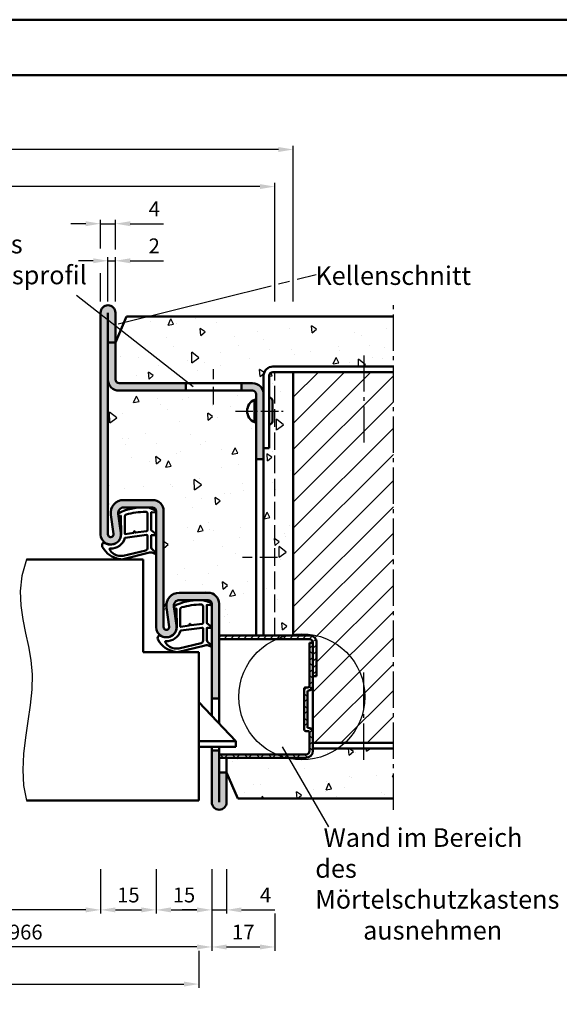
# Model space of a CAD drawing. Units: millimetres. Extents: x 0 to 3150, y -40 to 446.
# Drawn here: x 2089 to 2235, y 180 to 446 of the extents above; entities that cross this region are included whole.
import ezdxf

# ---------------------------------------------------------------- set-up
doc = ezdxf.new("R2010")
doc.units = ezdxf.units.MM
for name, pattern in [('AM_DIN_F_W050', [6.25, 4.75, -1.5]), ('AM_DIN_G_W050', [13.75, 9.75, -1.5, 1, -1.5]), ('AM_DIN_G_W050x2', [6.875, 4.75, -0.875, 0.375, -0.875])]:
    doc.linetypes.add(name, pattern=pattern)
for name, color, linetype, lineweight in [('AM_0', 7, 'Continuous', 50), ('AM_1', 14, 'Continuous', 50), ('AM_3', 6, 'AM_DIN_F_W050', 25), ('AM_4', 3, 'Continuous', 25), ('AM_5', 3, 'Continuous', 25), ('AM_6', 2, 'Continuous', 35), ('AM_7', 4, 'AM_DIN_G_W050', 25), ('AM_8', 1, 'Continuous', 25), ('AM_BOR', 7, 'Continuous', 50)]:
    doc.layers.add(name, color=color, linetype=linetype, lineweight=lineweight)
doc.layers.add('AM_12', color=7, linetype='Continuous', lineweight=50, plot=False)
doc.styles.get("Standard").update_dxf_attribs({"font": 'isocp.shx'})
doc.dimstyles.new('AM_DIN$0', dxfattribs={"dimtxt": 4, "dimasz": 4, "dimexe": 1, "dimexo": 1, "dimgap": 1.5, "dimtad": 1, "dimdsep": 46, "dimtxsty": 'Standard', "dimcen": 0, "dimclrd": 256, "dimclre": 256, "dimclrt": 2, "dimazin": 2, "dimtp": 0.1, "dimtm": 0.1, "dimtfac": 0.71, "dimtmove": 0, "dimatfit": 3, "dimfxl": 0, "dimlwd": -1, "dimlwe": -1, "dimarcsym": 0})
pattern_1 = [(95, (1890, 445.5), (14.00947, 11.75534), [1.905, -20.955]), (40, (1890, 445.5), (-16.0018, 11.0177), [1.524, -16.7641]), (145.4514, (1891.167, 446.48), (-1.9924, 22.773), [1.619, -17.809]), (91.184, (1886.408, 449.092), (22.141, 16.1953), [2.8575, -31.4325]), (141.6356, (1888.253, 450.442), (-0.7087, 34.2827), [2.4285, -26.7136]), (36.184, (1886.408, 449.092), (-0.7087, 34.2827), [2.286, -25.146]), (66, (1889.102, 449.99), (17.952, 3.4895), [1.905, -20.955]), (11, (1889.102, 449.99), (-8.654, 17.3941), [1.524, -16.764]), (116.4514, (1890.598, 450.281), (9.298, 20.8836), [1.619, -17.809]), (82.5, (1890, 445.5), (-5.76055, 6.19734), [0, -16.5608, 0, -17.018, 0, -16.8275]), (52.5, (1890, 445.5), (-2.35897, 11.8087), [0, -9.7028, 0, -16.1798, 0, -6.4135]), (12.5, (1885.995, 441.495), (9.99279, 9.18262), [0, -6.35, 0, -19.812, 0, -26.289]), (2.5, (1884.199, 439.699), (8.6764, 12.27224), [0, -8.255, 0, -13.1572, 0, -18.669])]

# ---------------------------------------------------------------- blocks, each defined once
blk = doc.blocks.new('DIN_A3_BOS')
at = {"layer": 'AM_12'}
blk.add_lwpolyline([(0, 0), (420, 0), (420, 297), (0, 297)], close=True, dxfattribs=at)
at = {"layer": 'AM_BOR'}
blk.add_lwpolyline([(20, 10), (410, 10), (410, 287), (20, 287)], close=True, dxfattribs=at)
blk = doc.blocks.new('*D98')
at = {"layer": 'AM_5', "linetype": 'ByBlock'}
for p, q in [((2046, 216.5), (2046, 204.5)), ((2111, 216.5), (2111, 204.5)), ((2107, 205.5), (2050, 205.5))]:
    blk.add_line(p, q, dxfattribs=at)
at = {"layer": 'AM_5'}
for points in [[(2050, 206.17), (2050, 204.83), (2046, 205.5)], [(2107, 206.17), (2107, 204.83), (2111, 205.5)]]:
    blk.add_solid(points, dxfattribs=at)
at = {"layer": 'Defpoints', "color": 0}
for p in [(2046, 217.5), (2111, 217.5), (2046, 205.5)]:
    blk.add_point(p, dxfattribs=at)
at = {"layer": 'AM_5', "color": 2, "insert": (2078.5, 209.03), "char_height": 4, "attachment_point": 5}
blk.add_mtext('LDB', dxfattribs=at)
blk = doc.blocks.new('*D127')
at = {"layer": 'AM_5', "linetype": 'ByBlock'}
for p, q in [((2016, 216.5), (2016, 194.5)), ((2141, 216.5), (2141, 194.5)), ((2137, 195.5), (2020, 195.5))]:
    blk.add_line(p, q, dxfattribs=at)
at = {"layer": 'AM_5'}
for points in [[(2020, 196.17), (2020, 194.83), (2016, 195.5)], [(2137, 196.17), (2137, 194.83), (2141, 195.5)]]:
    blk.add_solid(points, dxfattribs=at)
at = {"layer": 'Defpoints', "color": 0}
for p in [(2016, 217.5), (2141, 217.5), (2016, 195.5)]:
    blk.add_point(p, dxfattribs=at)
at = {"layer": 'AM_5', "color": 2, "insert": (2078.5, 199), "char_height": 4, "attachment_point": 5}
blk.add_mtext('FMB max.966', dxfattribs=at)
blk = doc.blocks.new('*D128')
at = {"layer": 'AM_5', "linetype": 'ByBlock'}
for p, q in [((2141, 216.5), (2141, 208.5)), ((2158, 204.5), (2158, 194.5)), ((2141, 202.5), (2141, 194.5)), ((2145, 195.5), (2154, 195.5))]:
    blk.add_line(p, q, dxfattribs=at)
at = {"layer": 'AM_5'}
for points in [[(2145, 196.17), (2145, 194.83), (2141, 195.5)], [(2154, 196.17), (2154, 194.83), (2158, 195.5)]]:
    blk.add_solid(points, dxfattribs=at)
at = {"layer": 'Defpoints', "color": 0}
for p in [(2141, 217.5), (2158, 205.5), (2158, 195.5)]:
    blk.add_point(p, dxfattribs=at)
at = {"layer": 'AM_5', "color": 2, "insert": (2149.5, 199), "char_height": 4, "attachment_point": 5}
blk.add_mtext('17', dxfattribs=at)
blk = doc.blocks.new('*D99')
at = {"layer": 'AM_5', "linetype": 'ByBlock'}
for p, q in [((2019.5, 194.5), (2019.5, 184.5)), ((2137.5, 194.5), (2137.5, 184.5)), ((2023.5, 185.5), (2133.5, 185.5))]:
    blk.add_line(p, q, dxfattribs=at)
at = {"layer": 'AM_5'}
for points in [[(2023.5, 186.17), (2023.5, 184.83), (2019.5, 185.5)], [(2133.5, 186.17), (2133.5, 184.83), (2137.5, 185.5)]]:
    blk.add_solid(points, dxfattribs=at)
at = {"layer": 'Defpoints', "color": 0}
for p in [(2019.5, 195.5), (2137.5, 195.5), (2137.5, 185.5)]:
    blk.add_point(p, dxfattribs=at)
at = {"layer": 'AM_5', "color": 2, "insert": (2078.5, 189), "char_height": 4, "attachment_point": 5}
blk.add_mtext('TAB', dxfattribs=at)
blk = doc.blocks.new('*D101')
at = {"layer": 'AM_5', "linetype": 'ByBlock'}
for p, q in [((2126, 216.5), (2126, 204.5)), ((2141, 216.5), (2141, 204.5)), ((2130, 205.5), (2137, 205.5))]:
    blk.add_line(p, q, dxfattribs=at)
at = {"layer": 'AM_5'}
for points in [[(2130, 206.17), (2130, 204.83), (2126, 205.5)], [(2137, 206.17), (2137, 204.83), (2141, 205.5)]]:
    blk.add_solid(points, dxfattribs=at)
at = {"layer": 'Defpoints', "color": 0}
for p in [(2126, 217.5), (2141, 217.5), (2141, 205.5)]:
    blk.add_point(p, dxfattribs=at)
at = {"layer": 'AM_5', "color": 2, "insert": (2133.5, 209), "char_height": 4, "attachment_point": 5}
blk.add_mtext('15', dxfattribs=at)
blk = doc.blocks.new('*D121')
at = {"layer": 'AM_5', "linetype": 'ByBlock'}
for p, q in [((1999, 369.5), (1999, 401.5)), ((2158, 369.5), (2158, 401.5)), ((2154, 400.5), (2003, 400.5))]:
    blk.add_line(p, q, dxfattribs=at)
at = {"layer": 'AM_5'}
for points in [[(2003, 401.17), (2003, 399.83), (1999, 400.5)], [(2154, 401.17), (2154, 399.83), (2158, 400.5)]]:
    blk.add_solid(points, dxfattribs=at)
at = {"layer": 'Defpoints', "color": 0}
for p in [(1999, 400.5), (1999, 368.5), (2158, 368.5)]:
    blk.add_point(p, dxfattribs=at)
at = {"layer": 'AM_5', "color": 2, "insert": (2078.5, 404), "char_height": 4, "attachment_point": 5}
blk.add_mtext('RRB', dxfattribs=at)
blk = doc.blocks.new('*D122')
at = {"layer": 'AM_5', "linetype": 'ByBlock'}
for p, q in [((1994, 369.5), (1994, 411.5)), ((2163, 369.5), (2163, 411.5)), ((2159, 410.5), (1998, 410.5))]:
    blk.add_line(p, q, dxfattribs=at)
at = {"layer": 'AM_5'}
for points in [[(1998, 411.17), (1998, 409.83), (1994, 410.5)], [(2159, 411.17), (2159, 409.83), (2163, 410.5)]]:
    blk.add_solid(points, dxfattribs=at)
at = {"layer": 'Defpoints', "color": 0}
for p in [(1994, 410.5), (1994, 368.5), (2163, 368.5)]:
    blk.add_point(p, dxfattribs=at)
at = {"layer": 'AM_5', "color": 2, "insert": (2078.5, 414), "char_height": 4, "attachment_point": 5}
blk.add_mtext('RNB', dxfattribs=at)
blk = doc.blocks.new('*D123')
at = {"layer": 'AM_5', "linetype": 'ByBlock'}
for p, q in [((2109, 380.5), (2105, 380.5)), ((2113, 369.5), (2113, 381.5)), ((2113, 380.5), (2115, 380.5)), ((2115, 369.5), (2115, 381.5)), ((2119, 380.5), (2127.94, 380.5))]:
    blk.add_line(p, q, dxfattribs=at)
at = {"layer": 'AM_5'}
for points in [[(2109, 381.17), (2109, 379.83), (2113, 380.5)], [(2119, 381.17), (2119, 379.83), (2115, 380.5)]]:
    blk.add_solid(points, dxfattribs=at)
at = {"layer": 'Defpoints', "color": 0}
for p in [(2115, 380.5), (2113, 368.5), (2115, 368.5)]:
    blk.add_point(p, dxfattribs=at)
at = {"layer": 'AM_5', "color": 2, "insert": (2125.47, 384), "char_height": 4, "attachment_point": 5}
blk.add_mtext('2', dxfattribs=at)
blk = doc.blocks.new('*D118')
at = {"layer": 'AM_5', "linetype": 'ByBlock'}
for p, q in [((2107, 390.5), (2103, 390.5)), ((2111, 383.83), (2111, 391.5)), ((2111, 390.5), (2115, 390.5)), ((2115, 383.5), (2115, 391.5)), ((2119, 390.5), (2128, 390.5)), ((2111, 369.5), (2111, 377.17)), ((2115, 369.5), (2115, 377.5))]:
    blk.add_line(p, q, dxfattribs=at)
at = {"layer": 'AM_5'}
for points in [[(2107, 391.17), (2107, 389.83), (2111, 390.5)], [(2119, 391.17), (2119, 389.83), (2115, 390.5)]]:
    blk.add_solid(points, dxfattribs=at)
at = {"layer": 'Defpoints', "color": 0}
for p in [(2115, 390.5), (2111, 368.5), (2115, 368.5)]:
    blk.add_point(p, dxfattribs=at)
at = {"layer": 'AM_5', "color": 2, "insert": (2125.5, 394), "char_height": 4, "attachment_point": 5}
blk.add_mtext('4', dxfattribs=at)
blk = doc.blocks.new('*D134')
at = {"layer": 'AM_5', "linetype": 'ByBlock'}
for p, q in [((2141, 216.5), (2141, 204.5)), ((2145, 216.5), (2145, 204.5)), ((2137, 205.5), (2133, 205.5)), ((2141, 205.5), (2145, 205.5)), ((2149, 205.5), (2158, 205.5))]:
    blk.add_line(p, q, dxfattribs=at)
at = {"layer": 'AM_5'}
for points in [[(2137, 206.17), (2137, 204.83), (2141, 205.5)], [(2149, 206.17), (2149, 204.83), (2145, 205.5)]]:
    blk.add_solid(points, dxfattribs=at)
at = {"layer": 'Defpoints', "color": 0}
for p in [(2141, 217.5), (2145, 217.5), (2145, 205.5)]:
    blk.add_point(p, dxfattribs=at)
at = {"layer": 'AM_5', "color": 2, "insert": (2155.5, 209), "char_height": 4, "attachment_point": 5}
blk.add_mtext('4', dxfattribs=at)
blk = doc.blocks.new('*D137')
at = {"layer": 'AM_5', "linetype": 'ByBlock'}
for p, q in [((2111, 216.5), (2111, 204.5)), ((2126, 216.5), (2126, 204.5)), ((2115, 205.5), (2122, 205.5))]:
    blk.add_line(p, q, dxfattribs=at)
at = {"layer": 'AM_5'}
for points in [[(2115, 206.17), (2115, 204.83), (2111, 205.5)], [(2122, 206.17), (2122, 204.83), (2126, 205.5)]]:
    blk.add_solid(points, dxfattribs=at)
at = {"layer": 'Defpoints', "color": 0}
for p in [(2111, 217.5), (2126, 217.5), (2126, 205.5)]:
    blk.add_point(p, dxfattribs=at)
at = {"layer": 'AM_5', "color": 2, "insert": (2118.5, 209), "char_height": 4, "attachment_point": 5}
blk.add_mtext('15', dxfattribs=at)

msp = doc.modelspace()

# ---------------------------------------------------------------- hatches: boundary and pattern name
at = {"layer": 'AM_8'}
h = msp.add_hatch(color=256, dxfattribs=at)
h.dxf.hatch_style = 1
h.paths.add_polyline_path([(2113, 358.5), (2115, 358.5), (2115, 366.5, 1), (2111, 366.5), (2111, 306.75, 1.0723687), (2116.473, 307.133), (2115.789, 311.999, -0.1816189), (2115.746, 312.308, -0.4523997), (2117.234, 314), (2121.509, 314, -0.0225107), (2122.781, 314.026, -0.026731), (2123.363, 314), (2125, 314, -0.4142136), (2126, 313), (2126, 281.75, 1.0723687), (2131.473, 282.133), (2130.789, 286.999, -0.1816189), (2130.746, 287.308, -0.4523997), (2132.234, 289), (2136.509, 289, -0.0225107), (2137.781, 289.026, -0.026731), (2138.363, 289), (2140, 289, -0.4142136), (2141, 288), (2141, 262.5), (2143, 262.5), (2143, 288, 0.4142136), (2140, 291), (2132.234, 291, 0.4557263), (2128.768, 287.013), (2129.493, 281.854, -1.0723687), (2128, 281.75), (2128, 313, 0.4142136), (2125, 316), (2117.234, 316, 0.4557263), (2113.768, 312.013), (2114.493, 306.854, -1.0723687), (2113, 306.75)])
h = msp.add_hatch(dxfattribs=at)
h.set_pattern_fill('AR-CONC', color=256, scale=0.1, angle=45, style=0)
h.set_pattern_definition(pattern_1)
h.paths.add_polyline_path([(2118, 365.5), (2115, 358.5), (2115, 348.5, 0.4142136), (2116, 347.5), (2152, 347.5, -0.4142136), (2155, 344.5), (2155, 349.5, -0.4142136), (2157.5, 352), (2190, 352), (2190, 365.5)])
h = msp.add_hatch(color=256, dxfattribs=at)
h.dxf.hatch_style = 1
h.paths.add_polyline_path([(2134, 345.5), (2134, 347.5), (2116, 347.5, -0.4142136), (2115, 348.5), (2115, 358.5), (2113, 358.5), (2113, 348.5, 0.4142136), (2116, 345.5)])
h = msp.add_hatch(dxfattribs=at)
h.set_pattern_fill('AR-CONC', color=256, scale=0.1, angle=45, style=0)
h.set_pattern_definition(pattern_1)
h.paths.add_polyline_path([(2155, 279.5), (2163, 279.5), (2163, 350.5), (2157.5, 350.5, 0.4142136), (2156.5, 349.5), (2156.5, 343.642, -0.4142136), (2157.357, 342.785), (2157.357, 337.215, -0.4142136), (2156.5, 336.358), (2156.5, 330), (2155, 330)])
h = msp.add_hatch(dxfattribs=at)
h.set_pattern_fill('_U', color=256, scale=5, angle=45, style=0, pattern_type=0)
h.set_pattern_definition([(45, (1890, 445.5), (-3.535534, 3.535534), [])])
h.paths.add_polyline_path([(2190, 350.5), (2163, 350.5), (2163, 279.5), (2167.3, 279.5, -0.4142136), (2169.3, 277.5), (2169.3, 268.5), (2168.3, 268.5), (2168.3, 250.5), (2190, 250.5)])
h = msp.add_hatch(dxfattribs=at)
h.set_pattern_fill('AR-CONC', color=256, scale=0.1, angle=45, style=0)
h.set_pattern_definition(pattern_1)
h.paths.add_polyline_path([(2153, 336.965), (2152.565, 336.965, -0.6645954), (2152.565, 343.035), (2153, 343.035), (2153, 344.5, 0.4142136), (2152, 345.5), (2116, 345.5, -0.4142136), (2113, 348.5), (2113, 306.75, 1.0723687), (2114.493, 306.854), (2113.768, 312.013, -0.4557263), (2117.234, 316), (2125, 316, -0.4142136), (2128, 313), (2128, 281.75, 1.0723687), (2129.493, 281.854), (2128.768, 287.013, -0.4557263), (2132.234, 291), (2140, 291, -0.4142136), (2143, 288), (2143, 279.5), (2153, 279.5)])
h = msp.add_hatch(color=256, dxfattribs=at)
h.dxf.hatch_style = 1
h.paths.add_polyline_path([(2152, 347.5), (2149, 347.5), (2149, 345.5), (2152, 345.5, -0.4142136), (2153, 344.5), (2153, 327), (2155, 327), (2155, 344.5, 0.4142136)])
h = msp.add_hatch(dxfattribs=at)
h.set_pattern_fill('_U', color=256, scale=1.25, angle=45, style=0, pattern_type=0)
h.set_pattern_definition([(45, (2684.1408, 40.5355), (-0.8838835, 0.8838835), [])])
edge = h.paths.add_edge_path()
edge.add_line((2143, 278.5), (2167.3, 278.5))
edge.add_arc((2167.3, 277.5), 1, 0, 90, ccw=False)
edge.add_line((2168.3, 277.5), (2168.3, 268.5))
edge.add_line((2168.3, 268.5), (2169.3, 268.5))
edge.add_line((2169.3, 268.5), (2169.3, 277.5))
edge.add_arc((2167.3, 277.5), 2, 0, 90)
edge.add_line((2167.3, 279.5), (2143, 279.5))
edge.add_line((2143, 279.5), (2143, 278.5))
h = msp.add_hatch(dxfattribs=at)
h.set_pattern_fill('_U', color=256, scale=2.3, angle=45, style=0, double=1, pattern_type=0)
h.set_pattern_definition([(45, (2149.1687, 283.7972), (-1.62635, 1.62635), []), (135, (2149.1687, 283.7972), (-1.62635, -1.62635), [])])
edge = h.paths.add_edge_path()
edge.add_line((2166.9, 253.7), (2166.4, 253.7))
edge.add_arc((2166.4, 254.2), 0.5, 180, 270, ccw=False)
edge.add_line((2165.9, 254.2), (2165.9, 265))
edge.add_arc((2166.4, 265), 0.5, 90, 180, ccw=False)
edge.add_line((2166.4, 265.5), (2166.9, 265.5))
edge.add_arc((2166.9, 266), 0.5, 270, 360)
edge.add_line((2167.4, 266), (2167.4, 277.5))
edge.add_line((2167.4, 277.5), (2168.3, 277.5))
edge.add_line((2168.3, 277.5), (2168.3, 266))
edge.add_arc((2166.9, 266), 1.4, 270, 360, ccw=False)
edge.add_line((2166.9, 264.6), (2166.8, 264.6))
edge.add_line((2166.8, 264.6), (2166.8, 254.6))
edge.add_line((2166.8, 254.6), (2166.9, 254.6))
edge.add_arc((2166.9, 253.2), 1.4, 0, 90, ccw=False)
edge.add_line((2168.3, 253.2), (2168.3, 248.4))
edge.add_arc((2166.4, 248.4), 1.9, 270, 360, ccw=False)
edge.add_line((2166.4, 246.5), (2143, 246.5))
edge.add_line((2143, 246.5), (2143, 247.4))
edge.add_line((2143, 247.4), (2166.4, 247.4))
edge.add_arc((2166.4, 248.4), 1, 270, 360)
edge.add_line((2167.4, 248.4), (2167.4, 253.2))
edge.add_arc((2166.9, 253.2), 0.5, 360, 450)
h = msp.add_hatch(color=256, dxfattribs=at)
h.dxf.hatch_style = 1
h.paths.add_polyline_path([(2143, 248.5), (2141, 248.5), (2141, 234.5, 1), (2145, 234.5), (2145, 242.5), (2143, 242.5)])
h = msp.add_hatch(dxfattribs=at)
h.set_pattern_fill('AR-CONC', color=256, scale=0.1, angle=45, style=0)
h.set_pattern_definition(pattern_1)
h.paths.add_polyline_path([(2168.3, 249), (2168.3, 248.4, -0.4142136), (2166.4, 246.5), (2145, 246.5), (2145, 242.5), (2148, 235.5), (2190, 235.5), (2190, 249)])

# ---------------------------------------------------------------- linework, layer by layer
at = {"layer": 'AM_0'}
for p, q in [((2111, 366.5), (2111, 306.75)), ((2113, 306.75), (2113, 366.5)), ((2115, 366.5), (2115, 348.5)), ((2118, 365.5), (2115, 358.5)), ((2190, 365.5), (2118, 365.5)), ((2113, 358.5), (2115, 358.5)), ((2190, 352), (2157.5, 352)), ((2190, 350.5), (2157.5, 350.5)), ((2163, 279.5), (2163, 350.5)), ((2155, 349.5), (2155, 279.5)), ((2156.5, 349.5), (2156.5, 330)), ((2152, 347.5), (2116, 347.5)), ((2152, 345.5), (2116, 345.5)), ((2134, 345.5), (2134, 347.5)), ((2149, 345.5), (2149, 347.5)), ((2152.565, 343.035), (2152.565, 336.965)), ((2153, 343.035), (2152.565, 343.035)), ((2153, 279.5), (2153, 344.5)), ((2157.357, 342.785), (2157.357, 337.215)), ((2153, 336.965), (2152.565, 336.965)), ((2156.5, 330), (2155, 330)), ((2155, 327), (2153, 327)), ((2125, 316), (2117.234, 316)), ((2125, 314), (2117.234, 314)), ((2114.493, 306.854), (2113.768, 312.013)), ((2116.473, 307.133), (2115.748, 312.291)), ((2126, 281.75), (2126, 313)), ((2128, 313), (2128, 281.75)), ((2122.5, 300), (2091, 300)), ((2122.5, 275), (2122.5, 300)), ((2140, 291), (2132.234, 291)), ((2129.493, 281.854), (2128.768, 287.013)), ((2131.473, 282.133), (2130.748, 287.291)), ((2140, 289), (2132.234, 289)), ((2141, 257.825), (2141, 288)), ((2143, 255.725), (2143, 288)), ((2167.3, 279.5), (2143, 279.5)), ((2167.3, 278.5), (2143, 278.5)), ((2167.4, 277.5), (2167.4, 266)), ((2168.3, 277.5), (2167.4, 277.5)), ((2168.3, 277.5), (2168.3, 248.4)), ((2169.3, 277.5), (2169.3, 268.5)), ((2122.5, 275), (2137.5, 275)), ((2137.5, 275), (2137.5, 235)), ((2169.3, 268.5), (2168.3, 268.5)), ((2166.9, 265.5), (2166.4, 265.5)), ((2165.9, 265), (2165.9, 254.2)), ((2166.9, 264.6), (2166.8, 264.6)), ((2166.8, 264.6), (2166.8, 254.6)), ((2147.5, 251), (2137.5, 261.5)), ((2141, 262.5), (2143, 262.5)), ((2166.9, 253.7), (2166.4, 253.7)), ((2166.9, 254.6), (2166.8, 254.6)), ((2167.4, 253.2), (2167.4, 248.4)), ((2147.5, 251), (2137.5, 251)), ((2147.5, 249.5), (2147.5, 251)), ((2168.3, 250.5), (2190, 250.5)), ((2147.5, 249.5), (2137.5, 249.5)), ((2141, 234.5), (2141, 249.5)), ((2141, 248.5), (2143, 248.5)), ((2143, 234.5), (2143, 249.5)), ((2143, 247.4), (2166.4, 247.4)), ((2190, 249), (2168.3, 249)), ((2143, 246.5), (2166.4, 246.5)), ((2145, 234.5), (2145, 246.5)), ((2145, 242.5), (2143, 242.5)), ((2148, 235.5), (2145, 242.5)), ((2137.5, 235), (2091, 235)), ((2190, 235.5), (2148, 235.5))]:
    msp.add_line(p, q, dxfattribs=at)
for centre, radius, start, end in [((2113, 366.5), 2, 0, 180), ((2157.5, 349.5), 2.5, 90, 180), ((2157.5, 349.5), 1, 90, 180), ((2116, 348.5), 3, 180, 270), ((2116, 348.5), 1, 180, 270), ((2152, 344.5), 3, 0, 90), ((2152, 344.5), 1, 0, 90), ((2153.84, 340), 3.292, 112.78434, 247.21566), ((2156.5, 342.785), 0.857, 0, 90), ((2156.5, 337.215), 0.857, 270, 360), ((2117.234, 312.5), 3.5, 90, 188), ((2125, 313), 3, 0, 90), ((2117.234, 312.5), 1.5, 90, 188), ((2125, 313), 1, 0, 90), ((2113.75, 306.75), 2.75, 180, 8), ((2113.75, 306.75), 0.75, 180, 8), ((2132.234, 287.5), 3.5, 90, 188), ((2140, 288), 3, 0, 90), ((2132.234, 287.5), 1.5, 90, 188), ((2140, 288), 1, 0, 90), ((2128.75, 281.75), 2.75, 180, 8), ((2128.75, 281.75), 0.75, 180, 8), ((2167.3, 277.5), 2, 0, 90), ((2167.3, 277.5), 1, 0, 90), ((2166.4, 265), 0.5, 90, 180), ((2166.9, 266), 1.4, 270, 0), ((2166.9, 266), 0.5, 270, 0), ((2166.4, 254.2), 0.5, 180, 270), ((2166.9, 253.2), 1.4, 0, 90), ((2166.9, 253.2), 0.5, 0, 90), ((2166.4, 248.4), 1, 270, 0), ((2166.4, 248.4), 1.9, 270, 0), ((2143, 234.5), 2, 180, 0)]:
    msp.add_arc(centre, radius, start, end, dxfattribs=at)
at = {"layer": 'AM_1'}
for points in [[(2122.781, 314.026, -0.1279071), (2125.444, 313.357, 0.0046946), (2125.776, 313.18, -0.7099517), (2125.694, 312.627), (2124.763, 312.717, 0.4390422), (2124.655, 312.617), (2124.655, 307.878, 0.2467583), (2124.698, 307.796), (2125.921, 306.845, -0.7362216), (2125.822, 306.526), (2124.755, 306.526, 0.4142136), (2124.655, 306.426), (2124.655, 303.226, 0.2594495), (2124.938, 302.716), (2125.906, 301.896, -0.861002), (2125.75, 301.532), (2125.094, 301.798, 0.1588819), (2123.856, 301.726), (2117.135, 300.053, -0.1309657), (2116.106, 300.083, -0.2188598), (2111.521, 303.273, -0.1120763), (2111.422, 303.471, -0.2735885), (2111.718, 304.444, -0.3210872), (2111.948, 304.478, 0.0502027), (2112.867, 304.093, 0.0413219), (2113.435, 304.015, 0.4570505), (2116.529, 306.776), (2116.5, 311.686, 0.3912681), (2116.408, 311.786, 0.0705158), (2116.268, 311.777, -0.4874146), (2115.736, 312.229, -0.2672907), (2115.842, 312.398, -0.1281067)], [(2123.369, 307.591), (2120.429, 307.229, -0.236068), (2120.345, 307.259), (2120.176, 307.58, 0.5), (2120.018, 307.561), (2120.007, 307.217, -0.236068), (2119.933, 307.168), (2117.622, 306.839, -0.456192), (2117.508, 306.938), (2117.508, 311.603, -0.3390124), (2117.878, 312.086, -0.0619347), (2123.136, 312.825, -0.4250584), (2123.655, 312.326), (2123.655, 307.913, -0.3787838)], [(2116.369, 300.965, -0.2916413), (2113.456, 302.694, -0.167799), (2113.43, 302.754, -0.4642685), (2113.593, 302.915, 0.3376364), (2117.571, 305.765, -0.2937532), (2117.653, 305.835), (2123.374, 306.584, -0.4505538), (2123.655, 306.335), (2123.655, 303.126, -0.3087112), (2123.178, 302.427), (2117.087, 300.991, -0.0905964)], [(2137.781, 289.026, -0.1279071), (2140.444, 288.357, 0.0046946), (2140.776, 288.18, -0.7099517), (2140.694, 287.627), (2139.763, 287.717, 0.4390422), (2139.655, 287.617), (2139.655, 282.878, 0.2467583), (2139.698, 282.796), (2140.921, 281.845, -0.7362216), (2140.822, 281.526), (2139.755, 281.526, 0.4142136), (2139.655, 281.426), (2139.655, 278.226, 0.2594495), (2139.938, 277.716), (2140.906, 276.896, -0.861002), (2140.75, 276.532), (2140.094, 276.798, 0.1588819), (2138.856, 276.726), (2132.135, 275.053, -0.1309657), (2131.106, 275.083, -0.2188598), (2126.521, 278.273, -0.1120763), (2126.422, 278.471, -0.2735885), (2126.718, 279.444, -0.3210872), (2126.948, 279.478, 0.0502027), (2127.867, 279.093, 0.0413219), (2128.435, 279.015, 0.4570505), (2131.529, 281.776), (2131.5, 286.686, 0.3912681), (2131.408, 286.786, 0.0705158), (2131.268, 286.777, -0.4874146), (2130.736, 287.229, -0.2672907), (2130.842, 287.398, -0.1281067)], [(2138.369, 282.591), (2135.429, 282.229, -0.236068), (2135.345, 282.259), (2135.176, 282.58, 0.5), (2135.018, 282.561), (2135.007, 282.217, -0.236068), (2134.933, 282.168), (2132.622, 281.839, -0.456192), (2132.508, 281.938), (2132.508, 286.603, -0.3390124), (2132.878, 287.086, -0.0619347), (2138.136, 287.825, -0.4250584), (2138.655, 287.326), (2138.655, 282.913, -0.3787838)], [(2131.369, 275.965, -0.2916413), (2128.456, 277.694, -0.167799), (2128.43, 277.754, -0.4642685), (2128.593, 277.915, 0.3376364), (2132.571, 280.765, -0.2937532), (2132.653, 280.835), (2138.374, 281.584, -0.4505538), (2138.655, 281.335), (2138.655, 278.126, -0.3087112), (2138.178, 277.427), (2132.087, 275.991, -0.0905964)]]:
    msp.add_lwpolyline(points, format="xyb", close=True, dxfattribs=at)
at = {"layer": 'AM_3'}
msp.add_line((2158, 279.5), (2158, 350.5), dxfattribs=at)
at = {"layer": 'AM_4'}
for p, q in [((2159, 374.281), (2162, 375.029)), ((2164, 375.528), (2169.125, 376.806)), ((2115.759, 363.5), (2157, 373.783)), ((2136, 346.5), (2104.48, 371.126)), ((2160, 249.5), (2172.5, 227.849))]:
    msp.add_line(p, q, dxfattribs=at)
msp.add_lwpolyline([(2091, 300), (2089.793, 295.555), (2089.34, 291.423), (2089.464, 287.528), (2089.986, 283.792), (2090.73, 280.142), (2091.517, 276.499), (2092.169, 272.789), (2092.51, 268.935), (2092.416, 264.883), (2091.986, 260.667), (2091.375, 256.341), (2090.737, 251.96), (2090.226, 247.581), (2089.997, 243.258), (2090.204, 239.046), (2091, 235)], dxfattribs=at)
msp.add_circle((2165.3, 262.95), 17, dxfattribs=at)
at = {"layer": 'AM_7'}
for p, q in [((2190, 232.5), (2190, 368.5)), ((2182.044, 355), (2182.044, 330)), ((2182.044, 246), (2182.044, 271))]:
    msp.add_line(p, q, dxfattribs=at)
at = {"layer": 'AM_7', "linetype": 'AM_DIN_G_W050x2'}
for p, q in [((2141.5, 341.75), (2141.5, 351.25)), ((2147.357, 340), (2160.357, 340)), ((2158.75, 300.5), (2149.25, 300.5))]:
    msp.add_line(p, q, dxfattribs=at)

# ---------------------------------------------------------------- block references
at = {"layer": 'AM_0', "lineweight": 0, "xscale": 1.5, "yscale": 1.5, "zscale": 1.5}
msp.add_blockref('DIN_A3_BOS', (1890, 0), dxfattribs=at)

# ---------------------------------------------------------------- texts
at = {"layer": 'AM_6', "char_height": 5, "attachment_point": 1}
for s, insert, width in [('{\\W8.96437;\\C2; \\W1;3-seitiges \\P{\\W2.490624; }Aussteifungsprofil}', (2046, 387.5), 65), ('{\\W2.99062;\\C2; \\W1;Kellenschnitt}', (2164.365, 379), 50), ('{\\W1.4675;\\C2; \\W1;Wand im Bereich des\\P{\\W0.711245; }Mörtelschutzkastens \\P{\\W8.45157; }ausnehmen}', (2168.925, 227.5), 65)]:
    msp.add_mtext(s, dxfattribs=dict(at, insert=insert, width=width))

# ---------------------------------------------------------------- dimensions: what is measured, and where the dimension line sits
at = {"layer": 'AM_5'}
for base, p1, p2, text, picture, middle in [((1994, 410.5), (2163, 368.5), (1994, 368.5), 'RNB', '*D122', (2078.5, 414)), ((1999, 400.5), (2158, 368.5), (1999, 368.5), 'RRB', '*D121', (2078.5, 404)), ((2016, 195.5), (2141, 217.5), (2016, 217.5), 'FMB max.966', '*D127', (2078.5, 199)), ((2046, 205.5), (2111, 217.5), (2046, 217.5), 'LDB', '*D98', (2078.5, 209.028))]:
    dim = msp.add_linear_dim(base=base, p1=p1, p2=p2, angle=180, text=text, dimstyle='AM_DIN$0', override={"dimtol": 0, "dimlim": 0, "dimtp": 0.1, "dimtm": 0.1, "dimtfac": 0.71, "dimtdec": 1, "dimtolj": 0, "dimtzin": 8}, dxfattribs=at)
    dim.commit()
    dim.dimension.update_dxf_attribs({"geometry": picture, "text_midpoint": middle})
for base, p1, p2, picture, middle in [((2115, 390.5), (2111, 368.5), (2115, 368.5), '*D118', (2125.5, 394)), ((2115, 380.5), (2113, 368.5), (2115, 368.5), '*D123', (2125.471, 384)), ((2126, 205.5), (2111, 217.5), (2126, 217.5), '*D137', (2118.5, 209)), ((2141, 205.5), (2126, 217.5), (2141, 217.5), '*D101', (2133.5, 209)), ((2145, 205.5), (2141, 217.5), (2145, 217.5), '*D134', (2155.5, 209)), ((2158, 195.5), (2141, 217.5), (2158, 205.5), '*D128', (2149.5, 199))]:
    dim = msp.add_linear_dim(base=base, p1=p1, p2=p2, dimstyle='AM_DIN$0', override={"dimtol": 0, "dimlim": 0, "dimtp": 0.1, "dimtm": 0.1, "dimtfac": 0.71, "dimtdec": 1, "dimtolj": 0, "dimtzin": 8}, dxfattribs=at)
    dim.commit()
    dim.dimension.update_dxf_attribs({"geometry": picture, "text_midpoint": middle})
dim = msp.add_linear_dim(base=(2137.5, 185.5), p1=(2019.5, 195.5), p2=(2137.5, 195.5), text='TAB', dimstyle='AM_DIN$0', override={"dimtol": 0, "dimlim": 0, "dimtp": 0.1, "dimtm": 0.1, "dimtfac": 0.71, "dimtdec": 1, "dimtolj": 0, "dimtzin": 8}, dxfattribs=at)
dim.commit()
dim.dimension.update_dxf_attribs({"geometry": '*D99', "text_midpoint": (2078.5, 189)})

doc.saveas('drawing.dxf')
